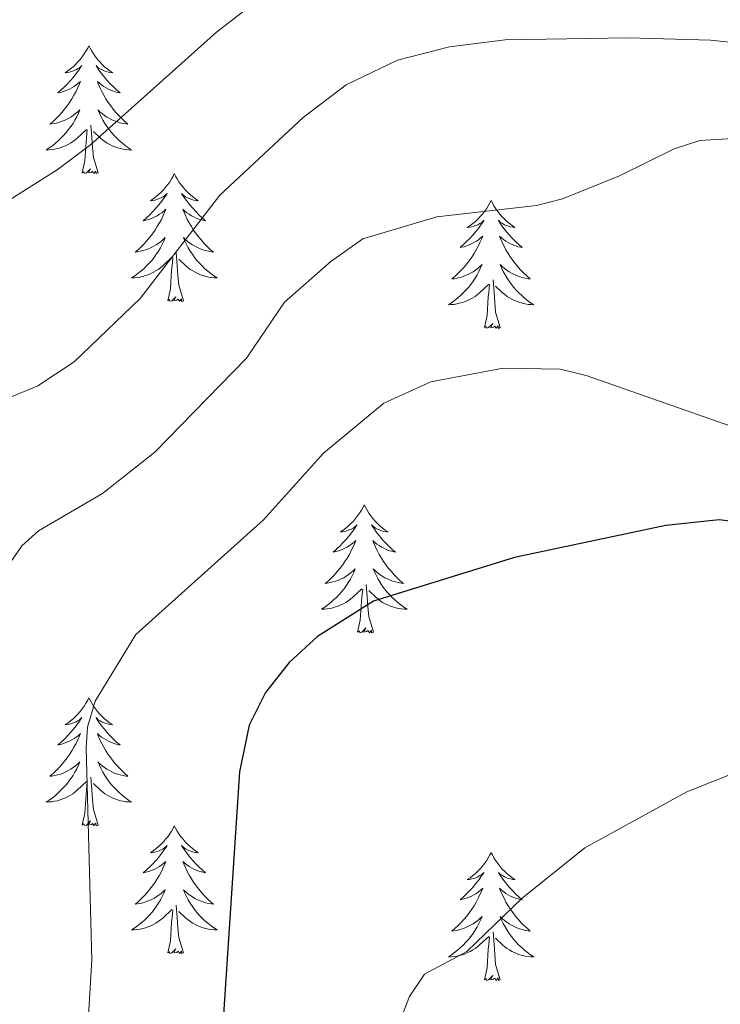
# Model space of a CAD drawing. Units: metres. Extents: x 637218 to 641732, y 4731715 to 4734775.
# Drawn here: x 640174 to 640239, y 4733321 to 4733413 of the extents above; entities that cross this region are included whole.
import ezdxf

# ---------------------------------------------------------------- set-up
doc = ezdxf.new("R2010")
doc.units = ezdxf.units.M
doc.header["$MEASUREMENT"] = 0
for name, color, linetype, lineweight in [('Level 36', 142, 'Continuous', 0), ('Level 4', 36, 'Continuous', 30), ('Level 5', 36, 'Continuous', 0)]:
    doc.layers.add(name, color=color, linetype=linetype, lineweight=lineweight)

msp = doc.modelspace()

# ---------------------------------------------------------------- linework, layer by layer
at = {"layer": 'Level 36', "color": 92, "linetype": 'Continuous', "lineweight": 0}
for points in [[(640180.34, 4733410.78, 0.01), (640180.23, 4733410.56, 0.01), (640180.07, 4733410.28, 0.01), (640179.91, 4733410.02, 0.01), (640179.72, 4733409.76, 0.01), (640179.53, 4733409.51, 0.01), (640179.32, 4733409.28, 0.01), (640179.1, 4733409.05, 0.01), (640178.87, 4733408.83, 0.01), (640178.63, 4733408.63, 0.01), (640178.38, 4733408.44, 0.01), (640178.12, 4733408.26, 0.01), (640178.32, 4733408.28, 0.01), (640178.52, 4733408.32, 0.01), (640178.72, 4733408.38, 0.01), (640178.92, 4733408.45, 0.01), (640179.11, 4733408.53, 0.01), (640179.29, 4733408.63, 0.01), (640179.46, 4733408.74, 0.01), (640179.67, 4733408.93, 0.01), (640179.63, 4733408.87, 0.01), (640179.4, 4733408.52, 0.01), (640179.15, 4733408.19, 0.01), (640178.9, 4733407.86, 0.01), (640178.63, 4733407.55, 0.01), (640178.35, 4733407.24, 0.01), (640178.06, 4733406.95, 0.01), (640177.76, 4733406.66, 0.01), (640177.44, 4733406.39, 0.01), (640177.57, 4733406.42, 0.01), (640177.81, 4733406.47, 0.01), (640178.05, 4733406.55, 0.01), (640178.29, 4733406.64, 0.01), (640178.52, 4733406.74, 0.01), (640178.74, 4733406.86, 0.01), (640178.96, 4733406.99, 0.01), (640179.17, 4733407.13, 0.01), (640179.36, 4733407.29, 0.01), (640179.55, 4733407.46, 0.01), (640179.46, 4733407.24, 0.01), (640179.31, 4733406.88, 0.01), (640179.14, 4733406.52, 0.01), (640178.95, 4733406.18, 0.01), (640178.75, 4733405.84, 0.01), (640178.54, 4733405.5, 0.01), (640178.31, 4733405.18, 0.01), (640178.07, 4733404.87, 0.01), (640177.82, 4733404.57, 0.01), (640177.56, 4733404.28, 0.01), (640177.28, 4733403.99, 0.01), (640177, 4733403.72, 0.01), (640176.7, 4733403.47, 0.01), (640176.9, 4733403.49, 0.01), (640177.16, 4733403.54, 0.01), (640177.42, 4733403.6, 0.01), (640177.68, 4733403.68, 0.01), (640177.94, 4733403.77, 0.01), (640178.19, 4733403.88, 0.01), (640178.43, 4733404, 0.01), (640178.66, 4733404.14, 0.01), (640178.89, 4733404.29, 0.01), (640179.1, 4733404.46, 0.01), (640179.31, 4733404.63, 0.01), (640179.5, 4733404.82, 0.01), (640179.36, 4733404.49, 0.01), (640179.21, 4733404.17, 0.01), (640179.04, 4733403.86, 0.01), (640178.86, 4733403.55, 0.01), (640178.66, 4733403.26, 0.01), (640178.45, 4733402.97, 0.01), (640178.23, 4733402.69, 0.01), (640177.99, 4733402.42, 0.01), (640177.74, 4733402.16, 0.01), (640177.49, 4733401.92, 0.01), (640177.22, 4733401.69, 0.01), (640176.94, 4733401.46, 0.01), (640176.65, 4733401.26, 0.01), (640176.36, 4733401.06, 0.01), (640176.62, 4733401.07, 0.01), (640176.89, 4733401.1, 0.01), (640177.15, 4733401.14, 0.01), (640177.41, 4733401.2, 0.01), (640177.66, 4733401.27, 0.01), (640177.91, 4733401.36, 0.01), (640178.16, 4733401.46, 0.01), (640178.4, 4733401.57, 0.01), (640178.63, 4733401.7, 0.01), (640178.85, 4733401.85, 0.01), (640179.06, 4733402.01, 0.01), (640179.26, 4733402.18, 0.01), (640180.11, 4733402.98, 0.01)], [(640180.34, 4733410.78, 0.01), (640180.45, 4733410.56, 0.01), (640180.61, 4733410.28, 0.01), (640180.77, 4733410.02, 0.01), (640180.96, 4733409.76, 0.01), (640181.15, 4733409.51, 0.01), (640181.36, 4733409.28, 0.01), (640181.58, 4733409.05, 0.01), (640181.81, 4733408.83, 0.01), (640182.05, 4733408.63, 0.01), (640182.3, 4733408.44, 0.01), (640182.56, 4733408.26, 0.01), (640182.36, 4733408.28, 0.01), (640182.16, 4733408.32, 0.01), (640181.96, 4733408.38, 0.01), (640181.76, 4733408.45, 0.01), (640181.57, 4733408.53, 0.01), (640181.39, 4733408.63, 0.01), (640181.22, 4733408.74, 0.01), (640181.01, 4733408.93, 0.01), (640181.05, 4733408.87, 0.01), (640181.28, 4733408.52, 0.01), (640181.53, 4733408.19, 0.01), (640181.78, 4733407.86, 0.01), (640182.05, 4733407.55, 0.01), (640182.33, 4733407.24, 0.01), (640182.62, 4733406.95, 0.01), (640182.92, 4733406.66, 0.01), (640183.24, 4733406.39, 0.01), (640183.11, 4733406.42, 0.01), (640182.87, 4733406.47, 0.01), (640182.63, 4733406.55, 0.01), (640182.39, 4733406.64, 0.01), (640182.16, 4733406.74, 0.01), (640181.94, 4733406.86, 0.01), (640181.72, 4733406.99, 0.01), (640181.51, 4733407.13, 0.01), (640181.32, 4733407.29, 0.01), (640181.13, 4733407.46, 0.01), (640181.22, 4733407.24, 0.01), (640181.37, 4733406.88, 0.01), (640181.54, 4733406.52, 0.01), (640181.73, 4733406.18, 0.01), (640181.93, 4733405.84, 0.01), (640182.14, 4733405.5, 0.01), (640182.37, 4733405.18, 0.01), (640182.61, 4733404.87, 0.01), (640182.86, 4733404.57, 0.01), (640183.12, 4733404.28, 0.01), (640183.4, 4733403.99, 0.01), (640183.68, 4733403.72, 0.01), (640183.98, 4733403.47, 0.01), (640183.78, 4733403.49, 0.01), (640183.52, 4733403.54, 0.01), (640183.26, 4733403.6, 0.01), (640183, 4733403.68, 0.01), (640182.74, 4733403.77, 0.01), (640182.49, 4733403.88, 0.01), (640182.25, 4733404, 0.01), (640182.02, 4733404.14, 0.01), (640181.79, 4733404.29, 0.01), (640181.58, 4733404.46, 0.01), (640181.37, 4733404.63, 0.01), (640181.18, 4733404.82, 0.01), (640181.32, 4733404.49, 0.01), (640181.47, 4733404.17, 0.01), (640181.64, 4733403.86, 0.01), (640181.82, 4733403.55, 0.01), (640182.02, 4733403.26, 0.01), (640182.23, 4733402.97, 0.01), (640182.45, 4733402.69, 0.01), (640182.69, 4733402.42, 0.01), (640182.94, 4733402.16, 0.01), (640183.19, 4733401.92, 0.01), (640183.46, 4733401.69, 0.01), (640183.74, 4733401.46, 0.01), (640184.03, 4733401.26, 0.01), (640184.32, 4733401.06, 0.01), (640184.06, 4733401.07, 0.01), (640183.79, 4733401.1, 0.01), (640183.53, 4733401.14, 0.01), (640183.27, 4733401.2, 0.01), (640183.02, 4733401.27, 0.01), (640182.77, 4733401.36, 0.01), (640182.52, 4733401.46, 0.01), (640182.28, 4733401.57, 0.01), (640182.05, 4733401.7, 0.01), (640181.83, 4733401.85, 0.01), (640181.62, 4733402.01, 0.01), (640181.42, 4733402.18, 0.01), (640180.76, 4733402.8, 0.01)], [(640179.72, 4733398.93, 0.01), (640179.97, 4733400.05, 0.01), (640180.08, 4733401.79, 0.01), (640180.13, 4733402.22, 0.01), (640180.19, 4733402.94, 0.01)], [(640181.19, 4733398.93, 0.01), (640180.76, 4733400.37, 0.01), (640180.67, 4733401.27, 0.01), (640180.62, 4733402.22, 0.01), (640180.52, 4733403.38, 0.01)], [(640181.19, 4733398.93, 0.01), (640181.02, 4733398.86, 0.01), (640181, 4733399.1, 0.01), (640180.81, 4733398.88, 0.01), (640180.69, 4733399.08, 0.01), (640180.57, 4733398.97, 0.01), (640180.3, 4733398.92, 0.01), (640180.49, 4733399.31, 0.01), (640180.11, 4733398.93, 0.01), (640179.92, 4733398.88, 0.01), (640179.88, 4733399.04, 0.01), (640179.72, 4733398.93, 0.01)], [(640188.3, 4733398.86, 0.01), (640188.19, 4733398.64, 0.01), (640188.03, 4733398.37, 0.01), (640187.87, 4733398.1, 0.01), (640187.68, 4733397.84, 0.01), (640187.49, 4733397.6, 0.01), (640187.28, 4733397.36, 0.01), (640187.06, 4733397.13, 0.01), (640186.83, 4733396.92, 0.01), (640186.59, 4733396.71, 0.01), (640186.34, 4733396.52, 0.01), (640186.08, 4733396.34, 0.01), (640186.28, 4733396.37, 0.01), (640186.48, 4733396.4, 0.01), (640186.68, 4733396.46, 0.01), (640186.88, 4733396.53, 0.01), (640187.07, 4733396.61, 0.01), (640187.25, 4733396.71, 0.01), (640187.42, 4733396.82, 0.01), (640187.63, 4733397.02, 0.01), (640187.59, 4733396.95, 0.01), (640187.36, 4733396.6, 0.01), (640187.11, 4733396.27, 0.01), (640186.86, 4733395.94, 0.01), (640186.59, 4733395.63, 0.01), (640186.31, 4733395.32, 0.01), (640186.02, 4733395.03, 0.01), (640185.72, 4733394.74, 0.01), (640185.4, 4733394.47, 0.01), (640185.53, 4733394.5, 0.01), (640185.77, 4733394.56, 0.01), (640186.01, 4733394.63, 0.01), (640186.25, 4733394.72, 0.01), (640186.48, 4733394.82, 0.01), (640186.7, 4733394.94, 0.01), (640186.92, 4733395.07, 0.01), (640187.13, 4733395.21, 0.01), (640187.32, 4733395.37, 0.01), (640187.51, 4733395.54, 0.01), (640187.42, 4733395.32, 0.01), (640187.27, 4733394.96, 0.01), (640187.1, 4733394.6, 0.01), (640186.91, 4733394.26, 0.01), (640186.71, 4733393.92, 0.01), (640186.5, 4733393.58, 0.01), (640186.27, 4733393.26, 0.01), (640186.03, 4733392.95, 0.01), (640185.78, 4733392.65, 0.01), (640185.52, 4733392.36, 0.01), (640185.24, 4733392.08, 0.01), (640184.96, 4733391.8, 0.01), (640184.66, 4733391.55, 0.01), (640184.86, 4733391.57, 0.01), (640185.12, 4733391.62, 0.01), (640185.38, 4733391.68, 0.01), (640185.64, 4733391.76, 0.01), (640185.9, 4733391.86, 0.01), (640186.15, 4733391.96, 0.01), (640186.39, 4733392.09, 0.01), (640186.62, 4733392.22, 0.01), (640186.85, 4733392.37, 0.01), (640187.06, 4733392.54, 0.01), (640187.27, 4733392.71, 0.01), (640187.46, 4733392.9, 0.01), (640187.32, 4733392.58, 0.01), (640187.17, 4733392.25, 0.01), (640187, 4733391.94, 0.01), (640186.82, 4733391.64, 0.01), (640186.62, 4733391.34, 0.01), (640186.41, 4733391.05, 0.01), (640186.19, 4733390.77, 0.01), (640185.95, 4733390.5, 0.01), (640185.7, 4733390.25, 0.01), (640185.45, 4733390, 0.01), (640185.18, 4733389.77, 0.01), (640184.9, 4733389.54, 0.01), (640184.61, 4733389.34, 0.01), (640184.32, 4733389.14, 0.01), (640184.58, 4733389.15, 0.01), (640184.85, 4733389.18, 0.01), (640185.11, 4733389.22, 0.01), (640185.37, 4733389.28, 0.01), (640185.62, 4733389.35, 0.01), (640185.87, 4733389.44, 0.01), (640186.12, 4733389.54, 0.01), (640186.36, 4733389.66, 0.01), (640186.59, 4733389.79, 0.01), (640186.81, 4733389.93, 0.01), (640187.02, 4733390.09, 0.01), (640187.22, 4733390.26, 0.01), (640188.07, 4733391.06, 0.01)], [(640188.3, 4733398.86, 0.01), (640188.41, 4733398.64, 0.01), (640188.57, 4733398.37, 0.01), (640188.73, 4733398.1, 0.01), (640188.92, 4733397.84, 0.01), (640189.11, 4733397.6, 0.01), (640189.32, 4733397.36, 0.01), (640189.54, 4733397.13, 0.01), (640189.77, 4733396.92, 0.01), (640190.01, 4733396.71, 0.01), (640190.26, 4733396.52, 0.01), (640190.52, 4733396.34, 0.01), (640190.32, 4733396.37, 0.01), (640190.12, 4733396.4, 0.01), (640189.92, 4733396.46, 0.01), (640189.72, 4733396.53, 0.01), (640189.53, 4733396.61, 0.01), (640189.35, 4733396.71, 0.01), (640189.18, 4733396.82, 0.01), (640188.97, 4733397.02, 0.01), (640189.01, 4733396.95, 0.01), (640189.24, 4733396.6, 0.01), (640189.49, 4733396.27, 0.01), (640189.74, 4733395.94, 0.01), (640190.01, 4733395.63, 0.01), (640190.29, 4733395.32, 0.01), (640190.58, 4733395.03, 0.01), (640190.88, 4733394.74, 0.01), (640191.2, 4733394.47, 0.01), (640191.07, 4733394.5, 0.01), (640190.83, 4733394.56, 0.01), (640190.59, 4733394.63, 0.01), (640190.35, 4733394.72, 0.01), (640190.12, 4733394.82, 0.01), (640189.9, 4733394.94, 0.01), (640189.68, 4733395.07, 0.01), (640189.47, 4733395.21, 0.01), (640189.28, 4733395.37, 0.01), (640189.09, 4733395.54, 0.01), (640189.18, 4733395.32, 0.01), (640189.33, 4733394.96, 0.01), (640189.5, 4733394.6, 0.01), (640189.69, 4733394.26, 0.01), (640189.89, 4733393.92, 0.01), (640190.1, 4733393.58, 0.01), (640190.33, 4733393.26, 0.01), (640190.57, 4733392.95, 0.01), (640190.82, 4733392.65, 0.01), (640191.08, 4733392.36, 0.01), (640191.36, 4733392.08, 0.01), (640191.64, 4733391.8, 0.01), (640191.94, 4733391.55, 0.01), (640191.74, 4733391.57, 0.01), (640191.48, 4733391.62, 0.01), (640191.22, 4733391.68, 0.01), (640190.96, 4733391.76, 0.01), (640190.7, 4733391.86, 0.01), (640190.45, 4733391.96, 0.01), (640190.21, 4733392.09, 0.01), (640189.98, 4733392.22, 0.01), (640189.75, 4733392.37, 0.01), (640189.54, 4733392.54, 0.01), (640189.33, 4733392.71, 0.01), (640189.14, 4733392.9, 0.01), (640189.28, 4733392.58, 0.01), (640189.43, 4733392.25, 0.01), (640189.6, 4733391.94, 0.01), (640189.78, 4733391.64, 0.01), (640189.98, 4733391.34, 0.01), (640190.19, 4733391.05, 0.01), (640190.41, 4733390.77, 0.01), (640190.65, 4733390.5, 0.01), (640190.9, 4733390.25, 0.01), (640191.15, 4733390, 0.01), (640191.42, 4733389.77, 0.01), (640191.7, 4733389.54, 0.01), (640191.99, 4733389.34, 0.01), (640192.28, 4733389.14, 0.01), (640192.02, 4733389.15, 0.01), (640191.75, 4733389.18, 0.01), (640191.49, 4733389.22, 0.01), (640191.23, 4733389.28, 0.01), (640190.98, 4733389.35, 0.01), (640190.73, 4733389.44, 0.01), (640190.48, 4733389.54, 0.01), (640190.24, 4733389.66, 0.01), (640190.01, 4733389.79, 0.01), (640189.79, 4733389.93, 0.01), (640189.58, 4733390.09, 0.01), (640189.38, 4733390.26, 0.01), (640188.72, 4733390.88, 0.01)], [(640217.82, 4733396.35, 0.01), (640217.7, 4733396.13, 0.01), (640217.55, 4733395.86, 0.01), (640217.38, 4733395.59, 0.01), (640217.2, 4733395.34, 0.01), (640217, 4733395.09, 0.01), (640216.8, 4733394.85, 0.01), (640216.58, 4733394.62, 0.01), (640216.35, 4733394.41, 0.01), (640216.11, 4733394.2, 0.01), (640215.86, 4733394.01, 0.01), (640215.6, 4733393.84, 0.01), (640215.8, 4733393.86, 0.01), (640216, 4733393.9, 0.01), (640216.2, 4733393.95, 0.01), (640216.39, 4733394.02, 0.01), (640216.58, 4733394.1, 0.01), (640216.76, 4733394.2, 0.01), (640216.94, 4733394.32, 0.01), (640217.14, 4733394.51, 0.01), (640217.1, 4733394.44, 0.01), (640216.87, 4733394.1, 0.01), (640216.63, 4733393.76, 0.01), (640216.37, 4733393.44, 0.01), (640216.1, 4733393.12, 0.01), (640215.82, 4733392.81, 0.01), (640215.53, 4733392.52, 0.01), (640215.23, 4733392.24, 0.01), (640214.92, 4733391.97, 0.01), (640215.04, 4733391.99, 0.01), (640215.29, 4733392.05, 0.01), (640215.53, 4733392.12, 0.01), (640215.76, 4733392.21, 0.01), (640216, 4733392.31, 0.01), (640216.22, 4733392.43, 0.01), (640216.44, 4733392.56, 0.01), (640216.64, 4733392.7, 0.01), (640216.84, 4733392.86, 0.01), (640217.03, 4733393.03, 0.01), (640216.94, 4733392.81, 0.01), (640216.78, 4733392.45, 0.01), (640216.61, 4733392.1, 0.01), (640216.43, 4733391.75, 0.01), (640216.23, 4733391.41, 0.01), (640216.01, 4733391.08, 0.01), (640215.79, 4733390.76, 0.01), (640215.55, 4733390.44, 0.01), (640215.3, 4733390.14, 0.01), (640215.03, 4733389.85, 0.01), (640214.76, 4733389.57, 0.01), (640214.47, 4733389.3, 0.01), (640214.17, 4733389.04, 0.01), (640214.37, 4733389.06, 0.01), (640214.64, 4733389.11, 0.01), (640214.9, 4733389.17, 0.01), (640215.16, 4733389.25, 0.01), (640215.41, 4733389.35, 0.01), (640215.66, 4733389.46, 0.01), (640215.9, 4733389.58, 0.01), (640216.14, 4733389.72, 0.01), (640216.36, 4733389.87, 0.01), (640216.58, 4733390.03, 0.01), (640216.78, 4733390.21, 0.01), (640216.98, 4733390.39, 0.01), (640216.84, 4733390.07, 0.01), (640216.68, 4733389.75, 0.01), (640216.51, 4733389.43, 0.01), (640216.33, 4733389.13, 0.01), (640216.13, 4733388.83, 0.01), (640215.92, 4733388.54, 0.01), (640215.7, 4733388.26, 0.01), (640215.47, 4733388, 0.01), (640215.22, 4733387.74, 0.01), (640214.96, 4733387.49, 0.01), (640214.69, 4733387.26, 0.01), (640214.41, 4733387.04, 0.01), (640214.12, 4733386.83, 0.01), (640213.84, 4733386.64, 0.01), (640214.1, 4733386.65, 0.01), (640214.36, 4733386.67, 0.01), (640214.62, 4733386.71, 0.01), (640214.88, 4733386.77, 0.01), (640215.14, 4733386.84, 0.01), (640215.39, 4733386.93, 0.01), (640215.63, 4733387.03, 0.01), (640215.87, 4733387.15, 0.01), (640216.1, 4733387.28, 0.01), (640216.32, 4733387.42, 0.01), (640216.54, 4733387.58, 0.01), (640216.74, 4733387.75, 0.01), (640217.59, 4733388.55, 0.01)], [(640217.82, 4733396.35, 0.01), (640217.93, 4733396.13, 0.01), (640218.08, 4733395.86, 0.01), (640218.25, 4733395.59, 0.01), (640218.43, 4733395.34, 0.01), (640218.62, 4733395.09, 0.01), (640218.83, 4733394.85, 0.01), (640219.05, 4733394.62, 0.01), (640219.28, 4733394.41, 0.01), (640219.52, 4733394.2, 0.01), (640219.77, 4733394.01, 0.01), (640220.03, 4733393.84, 0.01), (640219.83, 4733393.86, 0.01), (640219.63, 4733393.9, 0.01), (640219.43, 4733393.95, 0.01), (640219.24, 4733394.02, 0.01), (640219.05, 4733394.1, 0.01), (640218.87, 4733394.2, 0.01), (640218.69, 4733394.32, 0.01), (640218.49, 4733394.51, 0.01), (640218.53, 4733394.44, 0.01), (640218.76, 4733394.1, 0.01), (640219, 4733393.76, 0.01), (640219.26, 4733393.44, 0.01), (640219.52, 4733393.12, 0.01), (640219.8, 4733392.81, 0.01), (640220.1, 4733392.52, 0.01), (640220.4, 4733392.24, 0.01), (640220.71, 4733391.97, 0.01), (640220.59, 4733391.99, 0.01), (640220.34, 4733392.05, 0.01), (640220.1, 4733392.12, 0.01), (640219.86, 4733392.21, 0.01), (640219.63, 4733392.31, 0.01), (640219.41, 4733392.43, 0.01), (640219.2, 4733392.56, 0.01), (640218.99, 4733392.7, 0.01), (640218.79, 4733392.86, 0.01), (640218.6, 4733393.03, 0.01), (640218.69, 4733392.81, 0.01), (640218.85, 4733392.45, 0.01), (640219.02, 4733392.1, 0.01), (640219.2, 4733391.75, 0.01), (640219.4, 4733391.41, 0.01), (640219.62, 4733391.08, 0.01), (640219.84, 4733390.76, 0.01), (640220.08, 4733390.44, 0.01), (640220.33, 4733390.14, 0.01), (640220.6, 4733389.85, 0.01), (640220.87, 4733389.57, 0.01), (640221.16, 4733389.3, 0.01), (640221.46, 4733389.04, 0.01), (640221.26, 4733389.06, 0.01), (640220.99, 4733389.11, 0.01), (640220.73, 4733389.17, 0.01), (640220.47, 4733389.25, 0.01), (640220.22, 4733389.35, 0.01), (640219.97, 4733389.46, 0.01), (640219.73, 4733389.58, 0.01), (640219.49, 4733389.72, 0.01), (640219.27, 4733389.87, 0.01), (640219.05, 4733390.03, 0.01), (640218.85, 4733390.21, 0.01), (640218.65, 4733390.39, 0.01), (640218.79, 4733390.07, 0.01), (640218.95, 4733389.75, 0.01), (640219.12, 4733389.43, 0.01), (640219.3, 4733389.13, 0.01), (640219.5, 4733388.83, 0.01), (640219.71, 4733388.54, 0.01), (640219.93, 4733388.26, 0.01), (640220.16, 4733388, 0.01), (640220.41, 4733387.74, 0.01), (640220.67, 4733387.49, 0.01), (640220.94, 4733387.26, 0.01), (640221.22, 4733387.04, 0.01), (640221.5, 4733386.83, 0.01), (640221.8, 4733386.64, 0.01), (640221.53, 4733386.65, 0.01), (640221.27, 4733386.67, 0.01), (640221, 4733386.71, 0.01), (640220.75, 4733386.77, 0.01), (640220.49, 4733386.84, 0.01), (640220.24, 4733386.93, 0.01), (640220, 4733387.03, 0.01), (640219.76, 4733387.15, 0.01), (640219.53, 4733387.28, 0.01), (640219.31, 4733387.42, 0.01), (640219.09, 4733387.58, 0.01), (640218.89, 4733387.75, 0.01), (640218.23, 4733388.37, 0.01)], [(640187.68, 4733387.01, 0.01), (640187.93, 4733388.13, 0.01), (640188.04, 4733389.87, 0.01), (640188.09, 4733390.3, 0.01), (640188.15, 4733391.02, 0.01)], [(640189.15, 4733387.01, 0.01), (640188.72, 4733388.45, 0.01), (640188.63, 4733389.35, 0.01), (640188.58, 4733390.3, 0.01), (640188.48, 4733391.47, 0.01)], [(640218.67, 4733384.5, 0.01), (640218.24, 4733385.94, 0.01), (640218.15, 4733386.84, 0.01), (640218.1, 4733387.79, 0.01), (640218, 4733388.96, 0.01)], [(640217.2, 4733384.5, 0.01), (640217.44, 4733385.62, 0.01), (640217.55, 4733387.36, 0.01), (640217.6, 4733387.79, 0.01), (640217.66, 4733388.52, 0.01)], [(640189.15, 4733387.01, 0.01), (640188.98, 4733386.94, 0.01), (640188.96, 4733387.18, 0.01), (640188.77, 4733386.96, 0.01), (640188.65, 4733387.16, 0.01), (640188.53, 4733387.05, 0.01), (640188.26, 4733387, 0.01), (640188.45, 4733387.39, 0.01), (640188.07, 4733387.01, 0.01), (640187.88, 4733386.96, 0.01), (640187.84, 4733387.12, 0.01), (640187.68, 4733387.01, 0.01)], [(640218.67, 4733384.5, 0.01), (640218.49, 4733384.43, 0.01), (640218.47, 4733384.67, 0.01), (640218.28, 4733384.45, 0.01), (640218.16, 4733384.65, 0.01), (640218.04, 4733384.54, 0.01), (640217.77, 4733384.49, 0.01), (640217.97, 4733384.88, 0.01), (640217.58, 4733384.5, 0.01), (640217.39, 4733384.45, 0.01), (640217.35, 4733384.61, 0.01), (640217.2, 4733384.5, 0.01)], [(640206, 4733367.97, 0.01), (640205.89, 4733367.75, 0.01), (640205.73, 4733367.47, 0.01), (640205.56, 4733367.21, 0.01), (640205.38, 4733366.95, 0.01), (640205.19, 4733366.7, 0.01), (640204.98, 4733366.46, 0.01), (640204.76, 4733366.24, 0.01), (640204.53, 4733366.02, 0.01), (640204.29, 4733365.82, 0.01), (640204.04, 4733365.63, 0.01), (640203.78, 4733365.45, 0.01), (640203.98, 4733365.47, 0.01), (640204.18, 4733365.51, 0.01), (640204.38, 4733365.57, 0.01), (640204.58, 4733365.64, 0.01), (640204.77, 4733365.72, 0.01), (640204.95, 4733365.82, 0.01), (640205.12, 4733365.93, 0.01), (640205.33, 4733366.12, 0.01), (640205.28, 4733366.06, 0.01), (640205.06, 4733365.71, 0.01), (640204.81, 4733365.38, 0.01), (640204.56, 4733365.05, 0.01), (640204.29, 4733364.73, 0.01), (640204.01, 4733364.43, 0.01), (640203.72, 4733364.14, 0.01), (640203.41, 4733363.85, 0.01), (640203.1, 4733363.58, 0.01), (640203.22, 4733363.6, 0.01), (640203.47, 4733363.66, 0.01), (640203.71, 4733363.74, 0.01), (640203.95, 4733363.82, 0.01), (640204.18, 4733363.93, 0.01), (640204.4, 4733364.04, 0.01), (640204.62, 4733364.18, 0.01), (640204.82, 4733364.32, 0.01), (640205.02, 4733364.48, 0.01), (640205.21, 4733364.65, 0.01), (640205.12, 4733364.42, 0.01), (640204.96, 4733364.06, 0.01), (640204.79, 4733363.71, 0.01), (640204.61, 4733363.36, 0.01), (640204.41, 4733363.02, 0.01), (640204.2, 4733362.69, 0.01), (640203.97, 4733362.37, 0.01), (640203.73, 4733362.06, 0.01), (640203.48, 4733361.76, 0.01), (640203.22, 4733361.46, 0.01), (640202.94, 4733361.18, 0.01), (640202.65, 4733360.91, 0.01), (640202.36, 4733360.65, 0.01), (640202.55, 4733360.68, 0.01), (640202.82, 4733360.73, 0.01), (640203.08, 4733360.79, 0.01), (640203.34, 4733360.87, 0.01), (640203.6, 4733360.96, 0.01), (640203.84, 4733361.07, 0.01), (640204.09, 4733361.19, 0.01), (640204.32, 4733361.33, 0.01), (640204.54, 4733361.48, 0.01), (640204.76, 4733361.64, 0.01), (640204.97, 4733361.82, 0.01), (640205.16, 4733362.01, 0.01), (640205.02, 4733361.68, 0.01), (640204.87, 4733361.36, 0.01), (640204.7, 4733361.05, 0.01), (640204.51, 4733360.74, 0.01), (640204.32, 4733360.44, 0.01), (640204.11, 4733360.16, 0.01), (640203.88, 4733359.88, 0.01), (640203.65, 4733359.61, 0.01), (640203.4, 4733359.35, 0.01), (640203.14, 4733359.11, 0.01), (640202.88, 4733358.87, 0.01), (640202.6, 4733358.65, 0.01), (640202.31, 4733358.44, 0.01), (640202.02, 4733358.25, 0.01), (640202.28, 4733358.26, 0.01), (640202.55, 4733358.29, 0.01), (640202.81, 4733358.33, 0.01), (640203.07, 4733358.38, 0.01), (640203.32, 4733358.46, 0.01), (640203.57, 4733358.54, 0.01), (640203.82, 4733358.65, 0.01), (640204.05, 4733358.76, 0.01), (640204.28, 4733358.89, 0.01), (640204.51, 4733359.04, 0.01), (640204.72, 4733359.2, 0.01), (640204.92, 4733359.37, 0.01), (640205.77, 4733360.16, 0.01)], [(640206, 4733367.97, 0.01), (640206.11, 4733367.75, 0.01), (640206.26, 4733367.47, 0.01), (640206.43, 4733367.21, 0.01), (640206.61, 4733366.95, 0.01), (640206.81, 4733366.7, 0.01), (640207.02, 4733366.46, 0.01), (640207.23, 4733366.24, 0.01), (640207.46, 4733366.02, 0.01), (640207.7, 4733365.82, 0.01), (640207.96, 4733365.63, 0.01), (640208.22, 4733365.45, 0.01), (640208.02, 4733365.47, 0.01), (640207.81, 4733365.51, 0.01), (640207.61, 4733365.57, 0.01), (640207.42, 4733365.64, 0.01), (640207.23, 4733365.72, 0.01), (640207.05, 4733365.82, 0.01), (640206.88, 4733365.93, 0.01), (640206.67, 4733366.12, 0.01), (640206.71, 4733366.06, 0.01), (640206.94, 4733365.71, 0.01), (640207.18, 4733365.38, 0.01), (640207.44, 4733365.05, 0.01), (640207.71, 4733364.73, 0.01), (640207.99, 4733364.43, 0.01), (640208.28, 4733364.14, 0.01), (640208.58, 4733363.85, 0.01), (640208.9, 4733363.58, 0.01), (640208.77, 4733363.6, 0.01), (640208.53, 4733363.66, 0.01), (640208.28, 4733363.74, 0.01), (640208.05, 4733363.82, 0.01), (640207.82, 4733363.93, 0.01), (640207.59, 4733364.04, 0.01), (640207.38, 4733364.18, 0.01), (640207.17, 4733364.32, 0.01), (640206.97, 4733364.48, 0.01), (640206.79, 4733364.65, 0.01), (640206.88, 4733364.42, 0.01), (640207.03, 4733364.06, 0.01), (640207.2, 4733363.71, 0.01), (640207.39, 4733363.36, 0.01), (640207.59, 4733363.02, 0.01), (640207.8, 4733362.69, 0.01), (640208.03, 4733362.37, 0.01), (640208.26, 4733362.06, 0.01), (640208.52, 4733361.76, 0.01), (640208.78, 4733361.46, 0.01), (640209.06, 4733361.18, 0.01), (640209.34, 4733360.91, 0.01), (640209.64, 4733360.65, 0.01), (640209.44, 4733360.68, 0.01), (640209.18, 4733360.73, 0.01), (640208.91, 4733360.79, 0.01), (640208.65, 4733360.87, 0.01), (640208.4, 4733360.96, 0.01), (640208.15, 4733361.07, 0.01), (640207.91, 4733361.19, 0.01), (640207.68, 4733361.33, 0.01), (640207.45, 4733361.48, 0.01), (640207.24, 4733361.64, 0.01), (640207.03, 4733361.82, 0.01), (640206.83, 4733362.01, 0.01), (640206.98, 4733361.68, 0.01), (640207.13, 4733361.36, 0.01), (640207.3, 4733361.05, 0.01), (640207.48, 4733360.74, 0.01), (640207.68, 4733360.44, 0.01), (640207.89, 4733360.16, 0.01), (640208.11, 4733359.88, 0.01), (640208.35, 4733359.61, 0.01), (640208.59, 4733359.35, 0.01), (640208.85, 4733359.11, 0.01), (640209.12, 4733358.87, 0.01), (640209.4, 4733358.65, 0.01), (640209.69, 4733358.44, 0.01), (640209.98, 4733358.25, 0.01), (640209.71, 4733358.26, 0.01), (640209.45, 4733358.29, 0.01), (640209.19, 4733358.33, 0.01), (640208.93, 4733358.38, 0.01), (640208.67, 4733358.46, 0.01), (640208.42, 4733358.54, 0.01), (640208.18, 4733358.65, 0.01), (640207.94, 4733358.76, 0.01), (640207.71, 4733358.89, 0.01), (640207.49, 4733359.04, 0.01), (640207.28, 4733359.2, 0.01), (640207.07, 4733359.37, 0.01), (640206.42, 4733359.99, 0.01)], [(640206.85, 4733356.12, 0.01), (640206.42, 4733357.56, 0.01), (640206.33, 4733358.46, 0.01), (640206.28, 4733359.41, 0.01), (640206.18, 4733360.57, 0.01)], [(640205.38, 4733356.12, 0.01), (640205.62, 4733357.23, 0.01), (640205.74, 4733358.98, 0.01), (640205.78, 4733359.41, 0.01), (640205.85, 4733360.13, 0.01)], [(640206.85, 4733356.12, 0.01), (640206.68, 4733356.05, 0.01), (640206.66, 4733356.29, 0.01), (640206.47, 4733356.06, 0.01), (640206.34, 4733356.27, 0.01), (640206.22, 4733356.16, 0.01), (640205.95, 4733356.11, 0.01), (640206.15, 4733356.5, 0.01), (640205.76, 4733356.12, 0.01), (640205.58, 4733356.06, 0.01), (640205.54, 4733356.23, 0.01), (640205.38, 4733356.12, 0.01)], [(640180.34, 4733349.98, 0.01), (640180.23, 4733349.76, 0.01), (640180.07, 4733349.49, 0.01), (640179.91, 4733349.22, 0.01), (640179.72, 4733348.96, 0.01), (640179.53, 4733348.72, 0.01), (640179.32, 4733348.48, 0.01), (640179.1, 4733348.25, 0.01), (640178.87, 4733348.04, 0.01), (640178.63, 4733347.83, 0.01), (640178.38, 4733347.64, 0.01), (640178.12, 4733347.46, 0.01), (640178.32, 4733347.49, 0.01), (640178.52, 4733347.52, 0.01), (640178.72, 4733347.58, 0.01), (640178.92, 4733347.65, 0.01), (640179.11, 4733347.73, 0.01), (640179.29, 4733347.83, 0.01), (640179.46, 4733347.94, 0.01), (640179.67, 4733348.14, 0.01), (640179.63, 4733348.07, 0.01), (640179.4, 4733347.73, 0.01), (640179.15, 4733347.39, 0.01), (640178.9, 4733347.06, 0.01), (640178.63, 4733346.75, 0.01), (640178.35, 4733346.44, 0.01), (640178.06, 4733346.15, 0.01), (640177.76, 4733345.87, 0.01), (640177.44, 4733345.6, 0.01), (640177.57, 4733345.62, 0.01), (640177.81, 4733345.68, 0.01), (640178.05, 4733345.75, 0.01), (640178.29, 4733345.84, 0.01), (640178.52, 4733345.94, 0.01), (640178.74, 4733346.06, 0.01), (640178.96, 4733346.19, 0.01), (640179.17, 4733346.33, 0.01), (640179.36, 4733346.49, 0.01), (640179.55, 4733346.66, 0.01), (640179.46, 4733346.44, 0.01), (640179.31, 4733346.08, 0.01), (640179.14, 4733345.72, 0.01), (640178.95, 4733345.38, 0.01), (640178.75, 4733345.04, 0.01), (640178.54, 4733344.71, 0.01), (640178.31, 4733344.38, 0.01), (640178.07, 4733344.07, 0.01), (640177.82, 4733343.77, 0.01), (640177.56, 4733343.48, 0.01), (640177.28, 4733343.2, 0.01), (640177, 4733342.93, 0.01), (640176.7, 4733342.67, 0.01), (640176.9, 4733342.69, 0.01), (640177.16, 4733342.74, 0.01), (640177.42, 4733342.8, 0.01), (640177.68, 4733342.88, 0.01), (640177.94, 4733342.98, 0.01), (640178.19, 4733343.08, 0.01), (640178.43, 4733343.21, 0.01), (640178.66, 4733343.34, 0.01), (640178.89, 4733343.5, 0.01), (640179.1, 4733343.66, 0.01), (640179.31, 4733343.84, 0.01), (640179.5, 4733344.02, 0.01), (640179.36, 4733343.7, 0.01), (640179.21, 4733343.38, 0.01), (640179.04, 4733343.06, 0.01), (640178.86, 4733342.76, 0.01), (640178.66, 4733342.46, 0.01), (640178.45, 4733342.17, 0.01), (640178.23, 4733341.89, 0.01), (640177.99, 4733341.62, 0.01), (640177.74, 4733341.37, 0.01), (640177.49, 4733341.12, 0.01), (640177.22, 4733340.89, 0.01), (640176.94, 4733340.67, 0.01), (640176.65, 4733340.46, 0.01), (640176.36, 4733340.27, 0.01), (640176.62, 4733340.28, 0.01), (640176.89, 4733340.3, 0.01), (640177.15, 4733340.34, 0.01), (640177.41, 4733340.4, 0.01), (640177.66, 4733340.47, 0.01), (640177.91, 4733340.56, 0.01), (640178.16, 4733340.66, 0.01), (640178.4, 4733340.78, 0.01), (640178.63, 4733340.91, 0.01), (640178.85, 4733341.05, 0.01), (640179.06, 4733341.21, 0.01), (640179.26, 4733341.38, 0.01), (640180.11, 4733342.18, 0.01)], [(640180.34, 4733349.98, 0.01), (640180.45, 4733349.76, 0.01), (640180.61, 4733349.49, 0.01), (640180.77, 4733349.22, 0.01), (640180.96, 4733348.96, 0.01), (640181.15, 4733348.72, 0.01), (640181.36, 4733348.48, 0.01), (640181.58, 4733348.25, 0.01), (640181.81, 4733348.04, 0.01), (640182.05, 4733347.83, 0.01), (640182.3, 4733347.64, 0.01), (640182.56, 4733347.46, 0.01), (640182.36, 4733347.49, 0.01), (640182.16, 4733347.52, 0.01), (640181.96, 4733347.58, 0.01), (640181.76, 4733347.65, 0.01), (640181.57, 4733347.73, 0.01), (640181.39, 4733347.83, 0.01), (640181.22, 4733347.94, 0.01), (640181.01, 4733348.14, 0.01), (640181.05, 4733348.07, 0.01), (640181.28, 4733347.73, 0.01), (640181.53, 4733347.39, 0.01), (640181.78, 4733347.06, 0.01), (640182.05, 4733346.75, 0.01), (640182.33, 4733346.44, 0.01), (640182.62, 4733346.15, 0.01), (640182.92, 4733345.87, 0.01), (640183.24, 4733345.6, 0.01), (640183.11, 4733345.62, 0.01), (640182.87, 4733345.68, 0.01), (640182.63, 4733345.75, 0.01), (640182.39, 4733345.84, 0.01), (640182.16, 4733345.94, 0.01), (640181.94, 4733346.06, 0.01), (640181.72, 4733346.19, 0.01), (640181.51, 4733346.33, 0.01), (640181.32, 4733346.49, 0.01), (640181.13, 4733346.66, 0.01), (640181.22, 4733346.44, 0.01), (640181.37, 4733346.08, 0.01), (640181.54, 4733345.72, 0.01), (640181.73, 4733345.38, 0.01), (640181.93, 4733345.04, 0.01), (640182.14, 4733344.71, 0.01), (640182.37, 4733344.38, 0.01), (640182.61, 4733344.07, 0.01), (640182.86, 4733343.77, 0.01), (640183.12, 4733343.48, 0.01), (640183.4, 4733343.2, 0.01), (640183.68, 4733342.93, 0.01), (640183.98, 4733342.67, 0.01), (640183.78, 4733342.69, 0.01), (640183.52, 4733342.74, 0.01), (640183.26, 4733342.8, 0.01), (640183, 4733342.88, 0.01), (640182.74, 4733342.98, 0.01), (640182.49, 4733343.08, 0.01), (640182.25, 4733343.21, 0.01), (640182.02, 4733343.34, 0.01), (640181.79, 4733343.5, 0.01), (640181.58, 4733343.66, 0.01), (640181.37, 4733343.84, 0.01), (640181.18, 4733344.02, 0.01), (640181.32, 4733343.7, 0.01), (640181.47, 4733343.38, 0.01), (640181.64, 4733343.06, 0.01), (640181.82, 4733342.76, 0.01), (640182.02, 4733342.46, 0.01), (640182.23, 4733342.17, 0.01), (640182.45, 4733341.89, 0.01), (640182.69, 4733341.62, 0.01), (640182.94, 4733341.37, 0.01), (640183.19, 4733341.12, 0.01), (640183.46, 4733340.89, 0.01), (640183.74, 4733340.67, 0.01), (640184.03, 4733340.46, 0.01), (640184.32, 4733340.27, 0.01), (640184.06, 4733340.28, 0.01), (640183.79, 4733340.3, 0.01), (640183.53, 4733340.34, 0.01), (640183.27, 4733340.4, 0.01), (640183.02, 4733340.47, 0.01), (640182.77, 4733340.56, 0.01), (640182.52, 4733340.66, 0.01), (640182.28, 4733340.78, 0.01), (640182.05, 4733340.91, 0.01), (640181.83, 4733341.05, 0.01), (640181.62, 4733341.21, 0.01), (640181.42, 4733341.38, 0.01), (640180.76, 4733342, 0.01)], [(640179.72, 4733338.13, 0.01), (640179.97, 4733339.25, 0.01), (640180.08, 4733340.99, 0.01), (640180.13, 4733341.42, 0.01), (640180.19, 4733342.15, 0.01)], [(640181.19, 4733338.13, 0.01), (640180.76, 4733339.57, 0.01), (640180.67, 4733340.47, 0.01), (640180.62, 4733341.42, 0.01), (640180.52, 4733342.59, 0.01)], [(640181.19, 4733338.13, 0.01), (640181.02, 4733338.06, 0.01), (640181, 4733338.3, 0.01), (640180.81, 4733338.08, 0.01), (640180.69, 4733338.28, 0.01), (640180.57, 4733338.17, 0.01), (640180.3, 4733338.12, 0.01), (640180.49, 4733338.51, 0.01), (640180.11, 4733338.13, 0.01), (640179.92, 4733338.08, 0.01), (640179.88, 4733338.24, 0.01), (640179.72, 4733338.13, 0.01)], [(640188.3, 4733338.06, 0.01), (640188.19, 4733337.84, 0.01), (640188.03, 4733337.57, 0.01), (640187.87, 4733337.3, 0.01), (640187.68, 4733337.04, 0.01), (640187.49, 4733336.8, 0.01), (640187.28, 4733336.56, 0.01), (640187.06, 4733336.33, 0.01), (640186.83, 4733336.12, 0.01), (640186.59, 4733335.91, 0.01), (640186.34, 4733335.72, 0.01), (640186.08, 4733335.54, 0.01), (640186.28, 4733335.57, 0.01), (640186.48, 4733335.61, 0.01), (640186.68, 4733335.66, 0.01), (640186.88, 4733335.73, 0.01), (640187.07, 4733335.82, 0.01), (640187.25, 4733335.91, 0.01), (640187.42, 4733336.03, 0.01), (640187.63, 4733336.22, 0.01), (640187.59, 4733336.15, 0.01), (640187.36, 4733335.81, 0.01), (640187.11, 4733335.47, 0.01), (640186.86, 4733335.14, 0.01), (640186.59, 4733334.83, 0.01), (640186.31, 4733334.52, 0.01), (640186.02, 4733334.23, 0.01), (640185.72, 4733333.95, 0.01), (640185.4, 4733333.68, 0.01), (640185.53, 4733333.7, 0.01), (640185.77, 4733333.76, 0.01), (640186.01, 4733333.83, 0.01), (640186.25, 4733333.92, 0.01), (640186.48, 4733334.02, 0.01), (640186.7, 4733334.14, 0.01), (640186.92, 4733334.27, 0.01), (640187.13, 4733334.42, 0.01), (640187.32, 4733334.57, 0.01), (640187.51, 4733334.74, 0.01), (640187.42, 4733334.52, 0.01), (640187.27, 4733334.16, 0.01), (640187.1, 4733333.8, 0.01), (640186.91, 4733333.46, 0.01), (640186.71, 4733333.12, 0.01), (640186.5, 4733332.79, 0.01), (640186.27, 4733332.46, 0.01), (640186.03, 4733332.15, 0.01), (640185.78, 4733331.85, 0.01), (640185.52, 4733331.56, 0.01), (640185.24, 4733331.28, 0.01), (640184.96, 4733331.01, 0.01), (640184.66, 4733330.75, 0.01), (640184.86, 4733330.77, 0.01), (640185.12, 4733330.82, 0.01), (640185.38, 4733330.88, 0.01), (640185.64, 4733330.96, 0.01), (640185.9, 4733331.06, 0.01), (640186.15, 4733331.16, 0.01), (640186.39, 4733331.29, 0.01), (640186.62, 4733331.43, 0.01), (640186.85, 4733331.58, 0.01), (640187.06, 4733331.74, 0.01), (640187.27, 4733331.92, 0.01), (640187.46, 4733332.1, 0.01), (640187.32, 4733331.78, 0.01), (640187.17, 4733331.46, 0.01), (640187, 4733331.14, 0.01), (640186.82, 4733330.84, 0.01), (640186.62, 4733330.54, 0.01), (640186.41, 4733330.25, 0.01), (640186.19, 4733329.97, 0.01), (640185.95, 4733329.71, 0.01), (640185.7, 4733329.45, 0.01), (640185.45, 4733329.2, 0.01), (640185.18, 4733328.97, 0.01), (640184.9, 4733328.75, 0.01), (640184.61, 4733328.54, 0.01), (640184.32, 4733328.35, 0.01), (640184.58, 4733328.36, 0.01), (640184.85, 4733328.38, 0.01), (640185.11, 4733328.42, 0.01), (640185.37, 4733328.48, 0.01), (640185.62, 4733328.55, 0.01), (640185.87, 4733328.64, 0.01), (640186.12, 4733328.74, 0.01), (640186.36, 4733328.86, 0.01), (640186.59, 4733328.99, 0.01), (640186.81, 4733329.13, 0.01), (640187.02, 4733329.29, 0.01), (640187.22, 4733329.46, 0.01), (640188.07, 4733330.26, 0.01)], [(640188.3, 4733338.06, 0.01), (640188.41, 4733337.84, 0.01), (640188.57, 4733337.57, 0.01), (640188.73, 4733337.3, 0.01), (640188.92, 4733337.04, 0.01), (640189.11, 4733336.8, 0.01), (640189.32, 4733336.56, 0.01), (640189.54, 4733336.33, 0.01), (640189.77, 4733336.12, 0.01), (640190.01, 4733335.91, 0.01), (640190.26, 4733335.72, 0.01), (640190.52, 4733335.54, 0.01), (640190.32, 4733335.57, 0.01), (640190.12, 4733335.61, 0.01), (640189.92, 4733335.66, 0.01), (640189.72, 4733335.73, 0.01), (640189.53, 4733335.82, 0.01), (640189.35, 4733335.91, 0.01), (640189.18, 4733336.03, 0.01), (640188.97, 4733336.22, 0.01), (640189.01, 4733336.15, 0.01), (640189.24, 4733335.81, 0.01), (640189.49, 4733335.47, 0.01), (640189.74, 4733335.14, 0.01), (640190.01, 4733334.83, 0.01), (640190.29, 4733334.52, 0.01), (640190.58, 4733334.23, 0.01), (640190.88, 4733333.95, 0.01), (640191.2, 4733333.68, 0.01), (640191.07, 4733333.7, 0.01), (640190.83, 4733333.76, 0.01), (640190.59, 4733333.83, 0.01), (640190.35, 4733333.92, 0.01), (640190.12, 4733334.02, 0.01), (640189.9, 4733334.14, 0.01), (640189.68, 4733334.27, 0.01), (640189.47, 4733334.42, 0.01), (640189.28, 4733334.57, 0.01), (640189.09, 4733334.74, 0.01), (640189.18, 4733334.52, 0.01), (640189.33, 4733334.16, 0.01), (640189.5, 4733333.8, 0.01), (640189.69, 4733333.46, 0.01), (640189.89, 4733333.12, 0.01), (640190.1, 4733332.79, 0.01), (640190.33, 4733332.46, 0.01), (640190.57, 4733332.15, 0.01), (640190.82, 4733331.85, 0.01), (640191.08, 4733331.56, 0.01), (640191.36, 4733331.28, 0.01), (640191.64, 4733331.01, 0.01), (640191.94, 4733330.75, 0.01), (640191.74, 4733330.77, 0.01), (640191.48, 4733330.82, 0.01), (640191.22, 4733330.88, 0.01), (640190.96, 4733330.96, 0.01), (640190.7, 4733331.06, 0.01), (640190.45, 4733331.16, 0.01), (640190.21, 4733331.29, 0.01), (640189.98, 4733331.43, 0.01), (640189.75, 4733331.58, 0.01), (640189.54, 4733331.74, 0.01), (640189.33, 4733331.92, 0.01), (640189.14, 4733332.1, 0.01), (640189.28, 4733331.78, 0.01), (640189.43, 4733331.46, 0.01), (640189.6, 4733331.14, 0.01), (640189.78, 4733330.84, 0.01), (640189.98, 4733330.54, 0.01), (640190.19, 4733330.25, 0.01), (640190.41, 4733329.97, 0.01), (640190.65, 4733329.71, 0.01), (640190.9, 4733329.45, 0.01), (640191.15, 4733329.2, 0.01), (640191.42, 4733328.97, 0.01), (640191.7, 4733328.75, 0.01), (640191.99, 4733328.54, 0.01), (640192.28, 4733328.35, 0.01), (640192.02, 4733328.36, 0.01), (640191.75, 4733328.38, 0.01), (640191.49, 4733328.42, 0.01), (640191.23, 4733328.48, 0.01), (640190.98, 4733328.55, 0.01), (640190.73, 4733328.64, 0.01), (640190.48, 4733328.74, 0.01), (640190.24, 4733328.86, 0.01), (640190.01, 4733328.99, 0.01), (640189.79, 4733329.13, 0.01), (640189.58, 4733329.29, 0.01), (640189.38, 4733329.46, 0.01), (640188.72, 4733330.08, 0.01)], [(640217.82, 4733335.55, 0.01), (640217.7, 4733335.34, 0.01), (640217.55, 4733335.06, 0.01), (640217.38, 4733334.79, 0.01), (640217.2, 4733334.54, 0.01), (640217, 4733334.29, 0.01), (640216.8, 4733334.05, 0.01), (640216.58, 4733333.82, 0.01), (640216.35, 4733333.61, 0.01), (640216.11, 4733333.41, 0.01), (640215.86, 4733333.22, 0.01), (640215.6, 4733333.04, 0.01), (640215.8, 4733333.06, 0.01), (640216, 4733333.1, 0.01), (640216.2, 4733333.15, 0.01), (640216.39, 4733333.22, 0.01), (640216.58, 4733333.31, 0.01), (640216.76, 4733333.41, 0.01), (640216.94, 4733333.52, 0.01), (640217.14, 4733333.71, 0.01), (640217.1, 4733333.64, 0.01), (640216.87, 4733333.3, 0.01), (640216.63, 4733332.96, 0.01), (640216.37, 4733332.64, 0.01), (640216.1, 4733332.32, 0.01), (640215.82, 4733332.02, 0.01), (640215.53, 4733331.72, 0.01), (640215.23, 4733331.44, 0.01), (640214.92, 4733331.17, 0.01), (640215.04, 4733331.19, 0.01), (640215.29, 4733331.25, 0.01), (640215.53, 4733331.32, 0.01), (640215.76, 4733331.41, 0.01), (640216, 4733331.51, 0.01), (640216.22, 4733331.63, 0.01), (640216.44, 4733331.76, 0.01), (640216.64, 4733331.91, 0.01), (640216.84, 4733332.06, 0.01), (640217.03, 4733332.23, 0.01), (640216.94, 4733332.01, 0.01), (640216.78, 4733331.65, 0.01), (640216.61, 4733331.3, 0.01), (640216.43, 4733330.95, 0.01), (640216.23, 4733330.61, 0.01), (640216.01, 4733330.28, 0.01), (640215.79, 4733329.96, 0.01), (640215.55, 4733329.64, 0.01), (640215.3, 4733329.34, 0.01), (640215.03, 4733329.05, 0.01), (640214.76, 4733328.77, 0.01), (640214.47, 4733328.5, 0.01), (640214.17, 4733328.24, 0.01), (640214.37, 4733328.27, 0.01), (640214.64, 4733328.31, 0.01), (640214.9, 4733328.38, 0.01), (640215.16, 4733328.46, 0.01), (640215.41, 4733328.55, 0.01), (640215.66, 4733328.66, 0.01), (640215.9, 4733328.78, 0.01), (640216.14, 4733328.92, 0.01), (640216.36, 4733329.07, 0.01), (640216.58, 4733329.23, 0.01), (640216.78, 4733329.41, 0.01), (640216.98, 4733329.6, 0.01), (640216.84, 4733329.27, 0.01), (640216.68, 4733328.95, 0.01), (640216.51, 4733328.63, 0.01), (640216.33, 4733328.33, 0.01), (640216.13, 4733328.03, 0.01), (640215.92, 4733327.74, 0.01), (640215.7, 4733327.47, 0.01), (640215.47, 4733327.2, 0.01), (640215.22, 4733326.94, 0.01), (640214.96, 4733326.7, 0.01), (640214.69, 4733326.46, 0.01), (640214.41, 4733326.24, 0.01), (640214.12, 4733326.03, 0.01), (640213.84, 4733325.84, 0.01), (640214.1, 4733325.85, 0.01), (640214.36, 4733325.87, 0.01), (640214.62, 4733325.91, 0.01), (640214.88, 4733325.97, 0.01), (640215.14, 4733326.04, 0.01), (640215.39, 4733326.13, 0.01), (640215.63, 4733326.23, 0.01), (640215.87, 4733326.35, 0.01), (640216.1, 4733326.48, 0.01), (640216.32, 4733326.62, 0.01), (640216.54, 4733326.78, 0.01), (640216.74, 4733326.95, 0.01), (640217.59, 4733327.75, 0.01)], [(640217.82, 4733335.55, 0.01), (640217.93, 4733335.34, 0.01), (640218.08, 4733335.06, 0.01), (640218.25, 4733334.79, 0.01), (640218.43, 4733334.54, 0.01), (640218.62, 4733334.29, 0.01), (640218.83, 4733334.05, 0.01), (640219.05, 4733333.82, 0.01), (640219.28, 4733333.61, 0.01), (640219.52, 4733333.41, 0.01), (640219.77, 4733333.22, 0.01), (640220.03, 4733333.04, 0.01), (640219.83, 4733333.06, 0.01), (640219.63, 4733333.1, 0.01), (640219.43, 4733333.15, 0.01), (640219.24, 4733333.22, 0.01), (640219.05, 4733333.31, 0.01), (640218.87, 4733333.41, 0.01), (640218.69, 4733333.52, 0.01), (640218.49, 4733333.71, 0.01), (640218.53, 4733333.64, 0.01), (640218.76, 4733333.3, 0.01), (640219, 4733332.96, 0.01), (640219.26, 4733332.64, 0.01), (640219.52, 4733332.32, 0.01), (640219.8, 4733332.02, 0.01), (640220.1, 4733331.72, 0.01), (640220.4, 4733331.44, 0.01), (640220.71, 4733331.17, 0.01), (640220.59, 4733331.19, 0.01), (640220.34, 4733331.25, 0.01), (640220.1, 4733331.32, 0.01), (640219.86, 4733331.41, 0.01), (640219.63, 4733331.51, 0.01), (640219.41, 4733331.63, 0.01), (640219.2, 4733331.76, 0.01), (640218.99, 4733331.91, 0.01), (640218.79, 4733332.06, 0.01), (640218.6, 4733332.23, 0.01), (640218.69, 4733332.01, 0.01), (640218.85, 4733331.65, 0.01), (640219.02, 4733331.3, 0.01), (640219.2, 4733330.95, 0.01), (640219.4, 4733330.61, 0.01), (640219.62, 4733330.28, 0.01), (640219.84, 4733329.96, 0.01), (640220.08, 4733329.64, 0.01), (640220.33, 4733329.34, 0.01), (640220.6, 4733329.05, 0.01), (640220.87, 4733328.77, 0.01), (640221.16, 4733328.5, 0.01), (640221.46, 4733328.24, 0.01), (640221.26, 4733328.27, 0.01), (640220.99, 4733328.31, 0.01), (640220.73, 4733328.38, 0.01), (640220.47, 4733328.46, 0.01), (640220.22, 4733328.55, 0.01), (640219.97, 4733328.66, 0.01), (640219.73, 4733328.78, 0.01), (640219.49, 4733328.92, 0.01), (640219.27, 4733329.07, 0.01), (640219.05, 4733329.23, 0.01), (640218.85, 4733329.41, 0.01), (640218.65, 4733329.6, 0.01), (640218.79, 4733329.27, 0.01), (640218.95, 4733328.95, 0.01), (640219.12, 4733328.63, 0.01), (640219.3, 4733328.33, 0.01), (640219.5, 4733328.03, 0.01), (640219.71, 4733327.74, 0.01), (640219.93, 4733327.47, 0.01), (640220.16, 4733327.2, 0.01), (640220.41, 4733326.94, 0.01), (640220.67, 4733326.7, 0.01), (640220.94, 4733326.46, 0.01), (640221.22, 4733326.24, 0.01), (640221.5, 4733326.03, 0.01), (640221.8, 4733325.84, 0.01), (640221.53, 4733325.85, 0.01), (640221.27, 4733325.87, 0.01), (640221, 4733325.91, 0.01), (640220.75, 4733325.97, 0.01), (640220.49, 4733326.04, 0.01), (640220.24, 4733326.13, 0.01), (640220, 4733326.23, 0.01), (640219.76, 4733326.35, 0.01), (640219.53, 4733326.48, 0.01), (640219.31, 4733326.62, 0.01), (640219.09, 4733326.78, 0.01), (640218.89, 4733326.95, 0.01), (640218.23, 4733327.57, 0.01)], [(640187.68, 4733326.21, 0.01), (640187.93, 4733327.33, 0.01), (640188.04, 4733329.07, 0.01), (640188.09, 4733329.5, 0.01), (640188.15, 4733330.23, 0.01)], [(640189.15, 4733326.21, 0.01), (640188.72, 4733327.65, 0.01), (640188.63, 4733328.56, 0.01), (640188.58, 4733329.5, 0.01), (640188.48, 4733330.67, 0.01)], [(640217.2, 4733323.7, 0.01), (640217.44, 4733324.82, 0.01), (640217.55, 4733326.56, 0.01), (640217.6, 4733327, 0.01), (640217.66, 4733327.72, 0.01)], [(640218.67, 4733323.7, 0.01), (640218.24, 4733325.14, 0.01), (640218.15, 4733326.05, 0.01), (640218.1, 4733327, 0.01), (640218, 4733328.16, 0.01)], [(640189.15, 4733326.21, 0.01), (640188.98, 4733326.14, 0.01), (640188.96, 4733326.38, 0.01), (640188.77, 4733326.16, 0.01), (640188.65, 4733326.36, 0.01), (640188.53, 4733326.26, 0.01), (640188.26, 4733326.2, 0.01), (640188.45, 4733326.59, 0.01), (640188.07, 4733326.21, 0.01), (640187.88, 4733326.16, 0.01), (640187.84, 4733326.32, 0.01), (640187.68, 4733326.21, 0.01)], [(640218.67, 4733323.7, 0.01), (640218.49, 4733323.64, 0.01), (640218.47, 4733323.87, 0.01), (640218.28, 4733323.65, 0.01), (640218.16, 4733323.86, 0.01), (640218.04, 4733323.75, 0.01), (640217.77, 4733323.69, 0.01), (640217.97, 4733324.09, 0.01), (640217.58, 4733323.71, 0.01), (640217.39, 4733323.65, 0.01), (640217.35, 4733323.81, 0.01), (640217.2, 4733323.7, 0.01)]]:
    msp.add_polyline3d(points, dxfattribs=at)
at = {"layer": 'Level 4', "color": 36, "linetype": 'Continuous', "lineweight": 30}
msp.add_polyline3d([(640297.9, 4733315.85, 600.01), (640295.37, 4733322.17, 600.01), (640289.62, 4733332.66, 600.01), (640284.87, 4733339.71, 600.01), (640278.14, 4733347.92, 600.01), (640276.25, 4733349.3, 600.01), (640266.96, 4733353.59, 600.01), (640262.56, 4733356.19, 600.01), (640256.25, 4733360.52, 600.01), (640251.75, 4733363.09, 600.01), (640246.9, 4733365.06, 600.01), (640242.79, 4733366.13, 600.01), (640239.07, 4733366.57, 600.01), (640234.11, 4733366.04, 600.01), (640220.01, 4733363.08, 600.01), (640206.87, 4733358.99, 600.01), (640201.65, 4733355.7, 600.01), (640199, 4733353.27, 600.01), (640196.8, 4733350.5, 600.01), (640195.28, 4733347.43, 600.01), (640194.37, 4733343.08, 600.01), (640192.56, 4733315.73, 600.01)], dxfattribs=at)
at = {"layer": 'Level 5', "color": 36, "linetype": 'Continuous', "lineweight": 0}
for points in [[(640305.04, 4733406.35, 580.01), (640304.37, 4733403.95, 580.01), (640302.84, 4733401.1, 580.01), (640300.4, 4733398.74, 580.01), (640297.48, 4733398.04, 580.01), (640294.71, 4733397.96, 580.01), (640287.9, 4733398.47, 580.01), (640283.41, 4733399.51, 580.01), (640276.32, 4733402.07, 580.01), (640271.81, 4733404.24, 580.01), (640267.92, 4733406.66, 580.01), (640260.07, 4733413.13, 580.01), (640255.17, 4733416.46, 580.01), (640246.27, 4733421.02, 580.01), (640235.96, 4733425.27, 580.01), (640228.88, 4733426.75, 580.01), (640221.82, 4733426.87, 580.01), (640215.23, 4733425.62, 580.01), (640205.5, 4733421.82, 580.01), (640202.12, 4733419.72, 580.01), (640192.22, 4733412.04, 580.01), (640180.49, 4733401.56, 580.01), (640177.39, 4733399.23, 580.01), (640170.02, 4733394.58, 580.01)], [(640312.78, 4733367.07, 585.01), (640304.09, 4733374.12, 585.01), (640299.48, 4733377.46, 585.01), (640294.53, 4733380.68, 585.01), (640289.03, 4733383.1, 585.01), (640273.07, 4733392.57, 585.01), (640256.72, 4733404.79, 585.01), (640248.63, 4733409.88, 585.01), (640246.19, 4733410.5, 585.01), (640238.26, 4733411.31, 585.01), (640230.62, 4733411.53, 585.01), (640219.11, 4733411.34, 585.01), (640213.93, 4733410.69, 585.01), (640209.09, 4733409.45, 585.01), (640204.3, 4733407.15, 585.01), (640200.29, 4733404.09, 585.01), (640192.55, 4733396.84, 585.01), (640185.12, 4733387.23, 585.01), (640178.96, 4733381.32, 585.01), (640175.57, 4733379.08, 585.01), (640167.31, 4733375.66, 585.01)], [(640260.39, 4733386.5, 590.01), (640256.49, 4733390.34, 590.01), (640249.49, 4733398.4, 590.01), (640247.19, 4733400.29, 590.01), (640244.98, 4733401.47, 590.01), (640242.37, 4733402.27, 590.01), (640237.25, 4733401.96, 590.01), (640234.88, 4733401.17, 590.01), (640229.79, 4733398.65, 590.01), (640224.47, 4733396.51, 590.01), (640222.05, 4733395.9, 590.01), (640212.77, 4733394.84, 590.01), (640205.87, 4733392.79, 590.01), (640202.88, 4733390.66, 590.01), (640198.55, 4733386.87, 590.01), (640195.03, 4733381.67, 590.01), (640186.48, 4733372.9, 590.01), (640181.62, 4733369.04, 590.01), (640175.64, 4733365.55, 590.01), (640174.1, 4733364.16, 590.01), (640172.66, 4733362.09, 590.01)], [(640312.55, 4733315.5, 595.01), (640301.98, 4733328.42, 595.01), (640294.96, 4733340.49, 595.01), (640290.5, 4733349.31, 595.01), (640282.72, 4733358.75, 595.01), (640273.47, 4733366.33, 595.01), (640268.19, 4733369.79, 595.01), (640261.07, 4733372.28, 595.01), (640255.52, 4733373.54, 595.01), (640240.14, 4733375.31, 595.01), (640226.68, 4733380.03, 595.01), (640224.25, 4733380.63, 595.01), (640218.95, 4733380.73, 595.01), (640212.19, 4733379.44, 595.01), (640207.82, 4733377.45, 595.01), (640202.2, 4733372.81, 595.01), (640196.61, 4733366.57, 595.01), (640184.71, 4733355.9, 595.01), (640180.94, 4733349.69, 595.01), (640180.22, 4733347.26, 595.01), (640180.1, 4733345.35, 595.01), (640180.62, 4733325.55, 595.01), (640179.87, 4733313.08, 595.01)], [(640287.36, 4733318.15, 605.01), (640284.12, 4733325.85, 605.01), (640281.24, 4733330.47, 605.01), (640276.35, 4733336.67, 605.01), (640274.3, 4733338.75, 605.01), (640267.34, 4733343.49, 605.01), (640262.05, 4733345.76, 605.01), (640252.26, 4733346.11, 605.01), (640244.08, 4733344.44, 605.01), (640236.05, 4733341.24, 605.01), (640226.54, 4733336.01, 605.01), (640220.72, 4733331.31, 605.01), (640215.56, 4733326.33, 605.01), (640211.61, 4733324.22, 605.01), (640210.22, 4733322.13, 605.01), (640208.95, 4733318.89, 605.01)]]:
    msp.add_polyline3d(points, dxfattribs=at)

doc.saveas('drawing.dxf')
